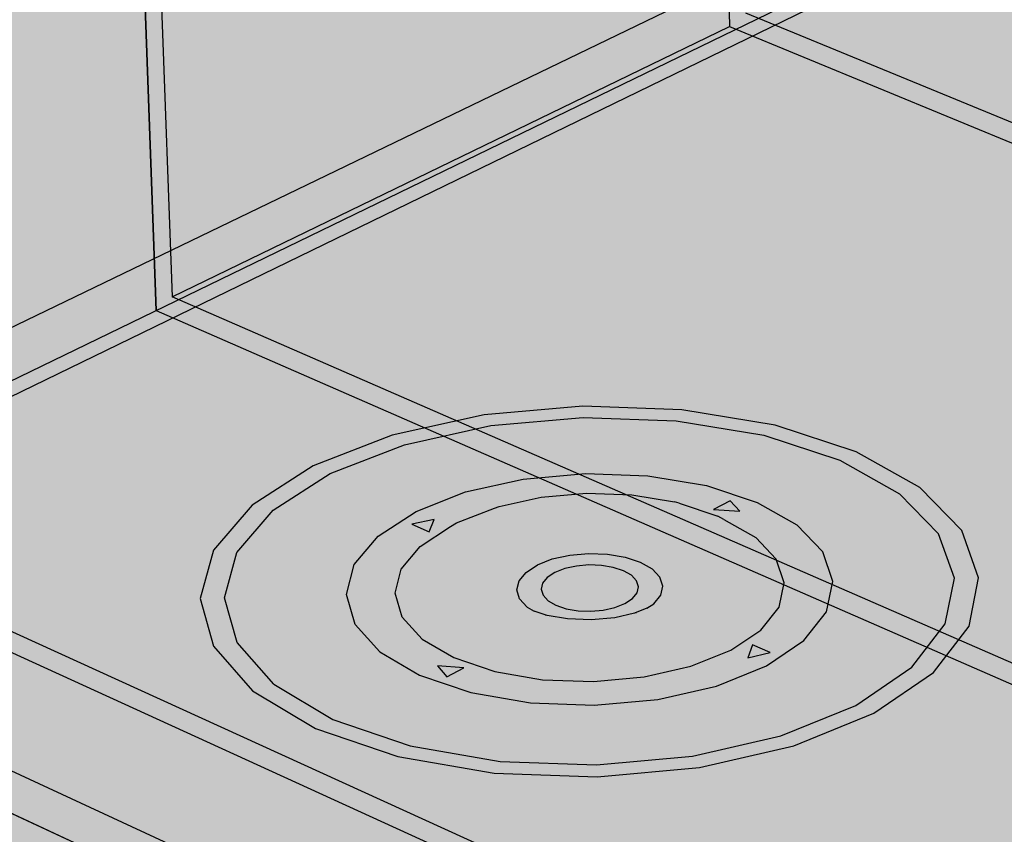
# Model space of a CAD drawing. Units: inches. Extents: x 1736.4 to 1796.4, y 1664.9 to 1715.4.
# Drawn here: x 1761.9 to 1766.6, y 1688.9 to 1692.8 of the extents above; entities that cross this region are included whole.
import ezdxf

# ---------------------------------------------------------------- set-up
doc = ezdxf.new("R2010")
doc.units = ezdxf.units.IN
doc.header["$MEASUREMENT"] = 0
for name, color, linetype in [('00 STATIC CONTENTS', 7, 'Continuous'), ('0203 Non-removable Counterflashing', 7, 'Continuous'), ('0205 Removable Counterflashing', 7, 'Continuous'), ('025 Horizontal Securement', 7, 'Continuous'), ('026 Vertical Securement', 7, 'Continuous'), ('0661 + Base SheetAnchor Sheet', 7, 'Continuous')]:
    doc.layers.add(name, color=color, linetype=linetype)

msp = doc.modelspace()

# ---------------------------------------------------------------- hatches: boundary and pattern name
at = {"layer": '00 STATIC CONTENTS'}
h = msp.add_hatch(color=255, dxfattribs=at)
h.dxf.hatch_style = 1
h.paths.add_polyline_path([(1794.8275, 1696.5562), (1771.9544, 1703.2357), (1771.7867, 1695.8437), (1760.613, 1690.4186), (1775.4422, 1683.6632)])
h.paths.add_polyline_path([(1743.0008, 1701.5716), (1738.8948, 1700.3125), (1743.5224, 1698.2044)])
h.paths.add_polyline_path([(1738.8948, 1700.3125), (1738.91, 1700.2284), (1743.536, 1698.1163), (1743.5224, 1698.2044)])
h.paths.add_polyline_path([(1760.613, 1690.4186), (1760.6181, 1690.3174), (1775.4366, 1683.5519), (1775.4422, 1683.6632)])
h.paths.add_polyline_path([(1794.8122, 1696.4653), (1794.8275, 1696.5562), (1775.4422, 1683.6632), (1775.4366, 1683.5519)])
h = msp.add_hatch(color=9, dxfattribs=at)
h.dxf.hatch_style = 1
h.paths.add_polyline_path([(1743.8513, 1696.0801), (1743.7406, 1696.7953), (1737.6574, 1699.664), (1737.7854, 1698.9898), (1738.7724, 1693.7931), (1738.8913, 1693.1671), (1744.8049, 1689.9236), (1744.7026, 1690.5837)])
h.paths.add_polyline_path([(1738.376, 1699.886), (1738.0174, 1699.7752), (1737.6574, 1699.664), (1743.7406, 1696.7953), (1743.6901, 1697.121), (1743.6404, 1697.4421)])
h.paths.add_polyline_path([(1774.1315, 1682.4638), (1759.4508, 1689.3868), (1759.4981, 1688.5749), (1759.8586, 1682.3816), (1759.9016, 1681.6433), (1773.7846, 1674.0287), (1793.6122, 1689.3473), (1793.7245, 1690.0133), (1794.6598, 1695.5614), (1794.7815, 1696.2837), (1774.858, 1682.95)])
h.paths.add_polyline_path([(1760.2004, 1689.7545), (1759.4508, 1689.3868), (1774.1315, 1682.4638), (1774.858, 1682.95)], flags=17)
h = msp.add_hatch(color=252, dxfattribs=at)
h.dxf.hatch_style = 1
h.paths.add_polyline_path([(1760.0303, 1690.0313), (1760.0413, 1689.8284), (1760.2004, 1689.7545), (1774.858, 1682.95), (1774.8682, 1683.1731)])
h.paths.add_polyline_path([(1760.6181, 1690.3174), (1760.0303, 1690.0313), (1774.8682, 1683.1731), (1775.4366, 1683.5519)])
h.paths.add_polyline_path([(1794.7815, 1696.2837), (1794.8122, 1696.4653), (1775.4366, 1683.5519), (1774.8682, 1683.1731), (1774.858, 1682.95)])
at = {"layer": '0203 Non-removable Counterflashing'}
h = msp.add_hatch(color=255, dxfattribs=at)
h.dxf.hatch_style = 1
h.paths.add_polyline_path([(1765.1832, 1699.2535), (1765.1822, 1699.7086), (1765.2276, 1700.179), (1765.3187, 1700.6549), (1765.4539, 1701.1261), (1765.509, 1701.2687), (1765.3809, 1701.2189), (1765.3521, 1701.2235), (1765.3299, 1701.2346), (1765.309, 1701.2525), (1765.291, 1701.2761), (1764.5482, 1702.4608), (1764.7042, 1702.5187), (1764.665, 1702.5812), (1764.6064, 1705.2813), (1762.1755, 1704.4558), (1762.6505, 1691.4362), (1765.3068, 1692.725)])
h.paths.add_polyline_path([(1763.2764, 1702.658), (1763.1095, 1702.69), (1763.0239, 1702.7177), (1762.8776, 1702.8128), (1762.7623, 1702.9647), (1762.686, 1703.1635), (1762.6544, 1703.3957), (1762.6698, 1703.6451), (1762.7314, 1703.8945), (1762.8349, 1704.1264), (1762.973, 1704.3245), (1763.1361, 1704.4751), (1763.3126, 1704.5679), (1763.4903, 1704.5966), (1763.657, 1704.5599), (1763.7433, 1704.5338), (1763.8875, 1704.4344), (1763.9997, 1704.2796), (1764.0725, 1704.0802), (1764.1014, 1703.8498), (1764.0845, 1703.6039), (1764.0232, 1703.359), (1763.9216, 1703.1312), (1763.7865, 1702.9356), (1763.6267, 1702.7853), (1763.4528, 1702.6906)], flags=16)
h.paths.add_polyline_path([(1763.4315, 1703.3585), (1763.3898, 1703.367), (1763.3468, 1703.3805), (1763.3105, 1703.4047), (1763.2819, 1703.443), (1763.2632, 1703.4927), (1763.2556, 1703.5506), (1763.2596, 1703.6127), (1763.275, 1703.6746), (1763.3007, 1703.7323), (1763.335, 1703.7816), (1763.3754, 1703.8192), (1763.4193, 1703.8426), (1763.4636, 1703.8502), (1763.5053, 1703.8414), (1763.5483, 1703.8281), (1763.5846, 1703.8036), (1763.6129, 1703.7652), (1763.6314, 1703.7154), (1763.6388, 1703.6576), (1763.6347, 1703.5957), (1763.6193, 1703.534), (1763.5938, 1703.4767), (1763.5597, 1703.4275), (1763.5194, 1703.3899), (1763.4757, 1703.3663)], flags=16)
h.paths.add_polyline_path([(1765.3068, 1692.725), (1762.6505, 1691.4362), (1767.929, 1689.1336), (1770.5574, 1690.5589)])
h.paths.add_polyline_path([(1762.6505, 1691.4362), (1762.1755, 1704.4558), (1762.0896, 1704.4823), (1762.5748, 1691.3711), (1767.9292, 1689.03), (1767.929, 1689.1336)])
h.paths.add_polyline_path([(1770.6629, 1690.5158), (1770.6451, 1690.5228), (1770.5574, 1690.5589), (1767.929, 1689.1336), (1767.9292, 1689.03)])
h.paths.add_polyline_path([(1764.6064, 1705.2813), (1764.6052, 1705.335), (1762.0896, 1704.4823), (1762.1755, 1704.4558)])
h = msp.add_hatch(color=255, dxfattribs=at)
h.dxf.hatch_style = 1
h.paths.add_polyline_path([(1783.8192, 1695.3701), (1784.0474, 1695.5093), (1784.2198, 1695.6624), (1784.3335, 1695.8263), (1784.3869, 1695.9976), (1784.3798, 1696.1727), (1784.3131, 1696.3483), (1784.189, 1696.521), (1784.0104, 1696.6875), (1783.7814, 1696.8449), (1783.5068, 1696.9904), (1783.1922, 1697.1214), (1782.8435, 1697.2358), (1772.9801, 1700.3463), (1772.6703, 1700.434), (1772.334, 1700.5053), (1772.2513, 1700.5177), (1772.1404, 1696.0663), (1765.3843, 1692.7903), (1770.6467, 1690.6243), (1771.0273, 1690.4744), (1771.4491, 1690.3495), (1771.9037, 1690.2524), (1772.3815, 1690.1852), (1772.8725, 1690.1496), (1773.3663, 1690.1465), (1773.8522, 1690.1758), (1774.3201, 1690.2369), (1774.7599, 1690.3283), (1775.1626, 1690.448), (1775.5201, 1690.5933), (1775.8253, 1690.7608)], flags=17)
h.paths.add_polyline_path([(1772.2513, 1700.5177), (1772.3164, 1703.1301), (1772.3361, 1703.9234), (1765.6198, 1701.3118), (1765.5374, 1701.0985), (1765.402, 1700.6269), (1765.3107, 1700.1507), (1765.265, 1699.68), (1765.2658, 1699.2246), (1765.3843, 1692.7903), (1772.1404, 1696.0663)])
h.paths.add_polyline_path([(1783.8099, 1695.2765), (1784.038, 1695.4159), (1784.2103, 1695.5694), (1784.3239, 1695.7335), (1784.3774, 1695.9051), (1784.3869, 1695.9976), (1784.3335, 1695.8263), (1784.2198, 1695.6624), (1784.0474, 1695.5093), (1783.8192, 1695.3701), (1775.8253, 1690.7608), (1775.5201, 1690.5933), (1775.1626, 1690.448), (1774.7599, 1690.3283), (1774.3201, 1690.2369), (1773.8522, 1690.1758), (1773.3663, 1690.1465), (1772.8725, 1690.1496), (1772.3815, 1690.1852), (1771.9037, 1690.2524), (1771.4491, 1690.3495), (1771.0273, 1690.4744), (1770.6467, 1690.6243), (1765.3843, 1692.7903), (1765.2658, 1699.2246), (1765.265, 1699.68), (1765.3107, 1700.1507), (1765.402, 1700.6269), (1765.5374, 1701.0985), (1765.6198, 1701.3118), (1765.509, 1701.2687), (1765.4539, 1701.1261), (1765.3187, 1700.6549), (1765.2276, 1700.179), (1765.1822, 1699.7086), (1765.1832, 1699.2535), (1765.3068, 1692.725), (1770.5574, 1690.5589), (1770.6451, 1690.5228), (1770.6629, 1690.5158), (1771.0254, 1690.3727), (1771.447, 1690.2476), (1771.9012, 1690.1503), (1772.3787, 1690.083), (1772.8694, 1690.0474), (1773.3628, 1690.0442), (1773.8484, 1690.0736), (1774.3159, 1690.1347), (1774.7555, 1690.2263), (1775.1579, 1690.3462), (1775.5152, 1690.4917), (1775.8202, 1690.6595)])
at = {"layer": '0205 Removable Counterflashing'}
h = msp.add_hatch(color=255, dxfattribs=at)
h.dxf.hatch_style = 1
h.paths.add_polyline_path([(1757.7324, 1711.8355), (1757.7773, 1711.0937), (1761.2615, 1710.1775), (1762.7846, 1710.5948)])
h.paths.add_polyline_path([(1765.0214, 1710.0454), (1762.7846, 1710.5948), (1761.2615, 1710.1775), (1759.7592, 1709.766), (1762.0032, 1709.1788)])
h.paths.add_polyline_path([(1747.9627, 1712.9873), (1747.9878, 1712.7712), (1748.4293, 1712.866)])
h.paths.add_polyline_path([(1759.8496, 1709.6217), (1759.8616, 1709.3779), (1760.3062, 1709.5017)], flags=17)
h.paths.add_polyline_path([(1762.1755, 1704.4558), (1762.0032, 1709.1788), (1759.7592, 1709.766), (1759.7795, 1709.355), (1759.8616, 1709.3779), (1759.8496, 1709.6217), (1760.3062, 1709.5017), (1761.9196, 1709.0775), (1761.9288, 1708.8293), (1762.0896, 1704.4823), (1762.5748, 1691.3711), (1767.9292, 1689.03), (1767.929, 1689.1336), (1762.6505, 1691.4362)])
h = msp.add_hatch(color=255, dxfattribs=at)
h.dxf.hatch_style = 1
h.paths.add_polyline_path([(1765.8446, 1702.0152), (1766.0917, 1702.4143), (1766.3666, 1702.7717), (1766.6633, 1703.0801), (1766.9755, 1703.3334), (1767.2966, 1703.5268), (1767.6199, 1703.657), (1772.2212, 1705.3619), (1772.2222, 1705.4052), (1772.2588, 1706.9312), (1766.0999, 1704.7675), (1766.0499, 1704.7908), (1766.022, 1704.8268), (1765.5367, 1705.5972), (1765.2678, 1706.024), (1765.4346, 1706.0796), (1765.3878, 1706.1539), (1765.3232, 1709.9713), (1765.0214, 1710.0454), (1762.0032, 1709.1788), (1762.1755, 1704.4558), (1762.6505, 1691.4362), (1765.3068, 1692.725), (1765.1832, 1699.2535), (1765.1822, 1699.7086), (1765.2276, 1700.179), (1765.3187, 1700.6549), (1765.4539, 1701.1261), (1765.6304, 1701.5828)])
h.paths.add_polyline_path([(1765.3068, 1692.725), (1762.6505, 1691.4362), (1767.929, 1689.1336), (1770.5574, 1690.5589)])
h.paths.add_polyline_path([(1770.6629, 1690.5158), (1770.6451, 1690.5228), (1770.5574, 1690.5589), (1767.929, 1689.1336), (1767.9292, 1689.03)])
h = msp.add_hatch(color=255, dxfattribs=at)
h.dxf.hatch_style = 1
h.paths.add_polyline_path([(1772.1404, 1696.0663), (1772.2513, 1700.5177), (1772.3164, 1703.1301), (1772.372, 1705.3645), (1767.7039, 1703.6318), (1767.3806, 1703.5014), (1767.0596, 1703.3077), (1766.7474, 1703.0541), (1766.4506, 1702.7454), (1766.1756, 1702.3877), (1765.9283, 1701.9883), (1765.7141, 1701.5555), (1765.5374, 1701.0985), (1765.402, 1700.6269), (1765.3107, 1700.1507), (1765.265, 1699.68), (1765.2658, 1699.2246), (1765.3843, 1692.7903)])
h.paths.add_polyline_path([(1783.8192, 1695.3701), (1784.0474, 1695.5093), (1784.2198, 1695.6624), (1784.3335, 1695.8263), (1784.3869, 1695.9976), (1784.3798, 1696.1727), (1784.3131, 1696.3483), (1784.189, 1696.521), (1784.0104, 1696.6875), (1783.7814, 1696.8449), (1783.5068, 1696.9904), (1783.1922, 1697.1214), (1782.8435, 1697.2358), (1772.9801, 1700.3463), (1772.6703, 1700.434), (1772.334, 1700.5053), (1772.2513, 1700.5177), (1772.1404, 1696.0663), (1765.3843, 1692.7903), (1770.6467, 1690.6243), (1771.0273, 1690.4744), (1771.4491, 1690.3495), (1771.9037, 1690.2524), (1772.3815, 1690.1852), (1772.8725, 1690.1496), (1773.3663, 1690.1465), (1773.8522, 1690.1758), (1774.3201, 1690.2369), (1774.7599, 1690.3283), (1775.1626, 1690.448), (1775.5201, 1690.5933), (1775.8253, 1690.7608)], flags=17)
h.paths.add_polyline_path([(1783.8099, 1695.2765), (1784.038, 1695.4159), (1784.2103, 1695.5694), (1784.3239, 1695.7335), (1784.3774, 1695.9051), (1784.3869, 1695.9976), (1784.3335, 1695.8263), (1784.2198, 1695.6624), (1784.0474, 1695.5093), (1783.8192, 1695.3701), (1775.8253, 1690.7608), (1775.5201, 1690.5933), (1775.1626, 1690.448), (1774.7599, 1690.3283), (1774.3201, 1690.2369), (1773.8522, 1690.1758), (1773.3663, 1690.1465), (1772.8725, 1690.1496), (1772.3815, 1690.1852), (1771.9037, 1690.2524), (1771.4491, 1690.3495), (1771.0273, 1690.4744), (1770.6467, 1690.6243), (1765.3843, 1692.7903), (1765.2658, 1699.2246), (1765.265, 1699.68), (1765.3107, 1700.1507), (1765.402, 1700.6269), (1765.5374, 1701.0985), (1765.7141, 1701.5555), (1765.9283, 1701.9883), (1766.1756, 1702.3877), (1766.4506, 1702.7454), (1766.7474, 1703.0541), (1767.0596, 1703.3077), (1767.3806, 1703.5014), (1767.7039, 1703.6318), (1767.6199, 1703.657), (1767.2966, 1703.5268), (1766.9755, 1703.3334), (1766.6633, 1703.0801), (1766.3666, 1702.7717), (1766.0917, 1702.4143), (1765.8446, 1702.0152), (1765.6304, 1701.5828), (1765.4539, 1701.1261), (1765.3187, 1700.6549), (1765.2276, 1700.179), (1765.1822, 1699.7086), (1765.1832, 1699.2535), (1765.3068, 1692.725), (1770.5574, 1690.5589), (1770.6451, 1690.5228), (1770.6629, 1690.5158), (1771.0254, 1690.3727), (1771.447, 1690.2476), (1771.9012, 1690.1503), (1772.3787, 1690.083), (1772.8694, 1690.0474), (1773.3628, 1690.0442), (1773.8484, 1690.0736), (1774.3159, 1690.1347), (1774.7555, 1690.2263), (1775.1579, 1690.3462), (1775.5152, 1690.4917), (1775.8202, 1690.6595)])
at = {"layer": '025 Horizontal Securement'}
h = msp.add_hatch(color=253, dxfattribs=at)
h.dxf.hatch_style = 1
h.paths.add_polyline_path([(1766.215, 1690.5269), (1765.9115, 1690.6976), (1765.5248, 1690.8237), (1765.0809, 1690.8973), (1764.6084, 1690.914), (1764.138, 1690.8727), (1763.6998, 1690.7759), (1763.3226, 1690.6297), (1763.0316, 1690.443), (1762.8473, 1690.2278), (1762.7836, 1689.9982), (1762.8467, 1689.7697), (1763.034, 1689.558), (1763.334, 1689.3784), (1763.7269, 1689.244), (1764.185, 1689.1649), (1764.6759, 1689.1468), (1765.1641, 1689.1914), (1765.6145, 1689.2951), (1765.9953, 1689.4502), (1766.28, 1689.6452), (1766.4501, 1689.866), (1766.4953, 1690.0969), (1766.4146, 1690.3222)])
h.paths.add_polyline_path([(1762.9591, 1690.2166), (1762.8999, 1690.0013), (1762.9595, 1689.7871), (1763.1355, 1689.5889), (1763.4169, 1689.4209), (1763.785, 1689.2951), (1764.2141, 1689.221), (1764.6737, 1689.2042), (1765.1309, 1689.2459), (1765.5528, 1689.3429), (1765.9096, 1689.488), (1766.1768, 1689.6706), (1766.3366, 1689.8774), (1766.3796, 1690.0939), (1766.3044, 1690.3052), (1766.1177, 1690.4972), (1765.8332, 1690.6575), (1765.4705, 1690.7759), (1765.0539, 1690.8451), (1764.6105, 1690.8608), (1764.1689, 1690.822), (1763.7577, 1690.7311), (1763.404, 1690.5937), (1763.1314, 1690.4185)], flags=16)
h.paths.add_polyline_path([(1763.5185, 1690.1604), (1763.632, 1690.2955), (1763.8132, 1690.4132), (1764.0494, 1690.5056), (1764.3246, 1690.5668), (1764.6207, 1690.593), (1764.9181, 1690.5824), (1765.1972, 1690.5358), (1765.4395, 1690.4561), (1765.7273, 1690.2924), (1765.8006, 1690.0785), (1765.7702, 1689.9343), (1765.6622, 1689.797), (1765.4834, 1689.6761), (1765.2459, 1689.5802), (1764.9658, 1689.5162), (1764.6629, 1689.4888), (1764.3583, 1689.4999), (1764.0736, 1689.5487), (1763.8289, 1689.6317), (1763.5439, 1689.8002), (1763.4808, 1690.0168)], flags=0)
h.paths.add_polyline_path([(1763.7931, 1690.3518), (1763.8996, 1690.375), (1763.8755, 1690.3155)], flags=0)
h.paths.add_polyline_path([(1763.7426, 1690.1379), (1763.833, 1690.2462), (1764.0012, 1690.3558), (1764.2023, 1690.4347), (1764.4093, 1690.4809), (1764.625, 1690.5), (1764.8417, 1690.4923), (1765.0501, 1690.4574), (1765.2553, 1690.3897), (1765.5111, 1690.2436), (1765.5888, 1690.0136), (1765.4571, 1689.8473), (1765.314, 1689.7509), (1765.124, 1689.6745), (1764.9004, 1689.6235), (1764.6585, 1689.6017), (1764.4155, 1689.6105), (1764.1882, 1689.6494), (1763.8915, 1689.7496), (1763.6977, 1689.9632)], flags=0)
h.paths.add_polyline_path([(1763.9149, 1689.6757), (1764.0417, 1689.6668), (1763.9599, 1689.6248)], flags=0)
h.paths.add_polyline_path([(1764.4196, 1690.1763), (1764.5887, 1690.2143), (1764.8217, 1690.2059), (1765, 1690.1031), (1764.9703, 1689.9733), (1764.8133, 1689.9107), (1764.5899, 1689.8906), (1764.3253, 1689.9356), (1764.2794, 1690.084)], flags=0)
h.paths.add_polyline_path([(1764.5134, 1690.1467), (1764.7384, 1690.1668), (1764.9041, 1690.0711), (1764.8211, 1689.9684), (1764.6461, 1689.9288), (1764.3927, 1689.9718), (1764.4239, 1690.1011), (1764.5729, 1690.1601), (1764.8423, 1690.1504), (1764.8833, 1690.0233), (1764.7702, 1689.9481), (1764.5441, 1689.9278), (1764.3787, 1690.0241), (1764.4626, 1690.1266), (1764.637, 1690.1658), (1764.8895, 1690.1232), (1764.8596, 1689.9941), (1764.7105, 1689.9346), (1764.4398, 1689.9444), (1764.4, 1690.0719)], flags=0)
h.paths.add_polyline_path([(1765.2314, 1690.4222), (1765.3106, 1690.4627), (1765.3564, 1690.4135)], flags=0)
h.paths.add_polyline_path([(1765.3944, 1689.7154), (1765.4167, 1689.7766), (1765.5015, 1689.7393)], flags=0)
h = msp.add_hatch(color=253, dxfattribs=at)
h.dxf.hatch_style = 1
h.paths.add_polyline_path([(1763.1314, 1690.4185), (1762.9591, 1690.2166), (1762.8999, 1690.0013), (1762.9595, 1689.7871), (1763.1355, 1689.5889), (1763.4169, 1689.4209), (1763.785, 1689.2951), (1764.2141, 1689.221), (1764.6737, 1689.2042), (1765.1309, 1689.2459), (1765.5528, 1689.3429), (1765.9096, 1689.488), (1766.1768, 1689.6706), (1766.3366, 1689.8774), (1766.3796, 1690.0939), (1766.3044, 1690.3052), (1766.1177, 1690.4972), (1765.8332, 1690.6575), (1765.4705, 1690.7759), (1765.0539, 1690.8451), (1764.6105, 1690.8608), (1764.1689, 1690.822), (1763.7577, 1690.7311), (1763.404, 1690.5937)])
h.paths.add_polyline_path([(1763.5185, 1690.1604), (1763.632, 1690.2955), (1763.8132, 1690.4132), (1764.0494, 1690.5056), (1764.3246, 1690.5668), (1764.6207, 1690.593), (1764.9181, 1690.5824), (1765.1972, 1690.5358), (1765.4395, 1690.4561), (1765.7273, 1690.2924), (1765.8006, 1690.0785), (1765.7702, 1689.9343), (1765.6622, 1689.797), (1765.4834, 1689.6761), (1765.2459, 1689.5802), (1764.9658, 1689.5162), (1764.6629, 1689.4888), (1764.3583, 1689.4999), (1764.0736, 1689.5487), (1763.8289, 1689.6317), (1763.5439, 1689.8002), (1763.4808, 1690.0168)], flags=16)
h.paths.add_polyline_path([(1763.7426, 1690.1379), (1763.833, 1690.2462), (1764.0012, 1690.3558), (1764.2023, 1690.4347), (1764.4093, 1690.4809), (1764.625, 1690.5), (1764.8417, 1690.4923), (1765.0501, 1690.4574), (1765.2553, 1690.3897), (1765.5111, 1690.2436), (1765.5888, 1690.0136), (1765.4571, 1689.8473), (1765.314, 1689.7509), (1765.124, 1689.6745), (1764.9004, 1689.6235), (1764.6585, 1689.6017), (1764.4155, 1689.6105), (1764.1882, 1689.6494), (1763.8915, 1689.7496), (1763.6977, 1689.9632)], flags=0)
h.paths.add_polyline_path([(1763.7931, 1690.3518), (1763.8996, 1690.375), (1763.8755, 1690.3155)], flags=0)
h.paths.add_polyline_path([(1763.9149, 1689.6757), (1764.0417, 1689.6668), (1763.9599, 1689.6248)], flags=0)
h.paths.add_polyline_path([(1764.4196, 1690.1763), (1764.5887, 1690.2143), (1764.8217, 1690.2059), (1765, 1690.1031), (1764.9703, 1689.9733), (1764.8133, 1689.9107), (1764.5899, 1689.8906), (1764.3253, 1689.9356), (1764.2794, 1690.084)], flags=0)
h.paths.add_polyline_path([(1764.5134, 1690.1467), (1764.7384, 1690.1668), (1764.9041, 1690.0711), (1764.8211, 1689.9684), (1764.6461, 1689.9288), (1764.3927, 1689.9718), (1764.4239, 1690.1011), (1764.5729, 1690.1601), (1764.8423, 1690.1504), (1764.8833, 1690.0233), (1764.7702, 1689.9481), (1764.5441, 1689.9278), (1764.3787, 1690.0241), (1764.4626, 1690.1266), (1764.637, 1690.1658), (1764.8895, 1690.1232), (1764.8596, 1689.9941), (1764.7105, 1689.9346), (1764.4398, 1689.9444), (1764.4, 1690.0719)], flags=0)
h.paths.add_polyline_path([(1765.2314, 1690.4222), (1765.3106, 1690.4627), (1765.3564, 1690.4135)], flags=0)
h.paths.add_polyline_path([(1765.3944, 1689.7154), (1765.4167, 1689.7766), (1765.5015, 1689.7393)], flags=0)
h = msp.add_hatch(color=253, dxfattribs=at)
h.dxf.hatch_style = 1
h.paths.add_polyline_path([(1763.5185, 1690.1604), (1763.4808, 1690.0168), (1763.5223, 1689.8743), (1763.6409, 1689.7429), (1763.8289, 1689.6317), (1764.0736, 1689.5487), (1764.3583, 1689.4999), (1764.6629, 1689.4888), (1764.9658, 1689.5162), (1765.2459, 1689.5802), (1765.4834, 1689.6761), (1765.6622, 1689.797), (1765.7702, 1689.9343), (1765.8006, 1690.0785), (1765.7522, 1690.2196), (1765.6289, 1690.3483), (1765.4395, 1690.4561), (1765.1972, 1690.5358), (1764.9181, 1690.5824), (1764.6207, 1690.593), (1764.3246, 1690.5668), (1764.0494, 1690.5056), (1763.8132, 1690.4132), (1763.632, 1690.2955)])
h.paths.add_polyline_path([(1763.7426, 1690.1379), (1763.833, 1690.2462), (1764.0012, 1690.3558), (1764.2023, 1690.4347), (1764.4093, 1690.4809), (1764.625, 1690.5), (1764.8417, 1690.4923), (1765.0501, 1690.4574), (1765.2553, 1690.3897), (1765.5111, 1690.2436), (1765.5888, 1690.0136), (1765.4571, 1689.8473), (1765.314, 1689.7509), (1765.124, 1689.6745), (1764.9004, 1689.6235), (1764.6585, 1689.6017), (1764.4155, 1689.6105), (1764.1882, 1689.6494), (1763.8915, 1689.7496), (1763.6977, 1689.9632)], flags=16)
h.paths.add_polyline_path([(1763.7931, 1690.3518), (1763.8996, 1690.375), (1763.8755, 1690.3155)], flags=16)
h.paths.add_polyline_path([(1763.9149, 1689.6757), (1764.0417, 1689.6668), (1763.9599, 1689.6248)], flags=16)
h.paths.add_polyline_path([(1764.3548, 1690.1434), (1764.4993, 1690.2005), (1764.6816, 1690.2168), (1764.9523, 1690.1711), (1765.0043, 1690.0112), (1764.8905, 1689.9353), (1764.7067, 1689.8938), (1764.3901, 1689.9052), (1764.268, 1690.0377)], flags=0)
h.paths.add_polyline_path([(1764.4239, 1690.1011), (1764.5729, 1690.1601), (1764.8423, 1690.1504), (1764.8833, 1690.0233), (1764.7702, 1689.9481), (1764.5441, 1689.9278), (1764.3787, 1690.0241), (1764.4626, 1690.1266), (1764.637, 1690.1658), (1764.8895, 1690.1232), (1764.8596, 1689.9941), (1764.7105, 1689.9346), (1764.4398, 1689.9444), (1764.4, 1690.0719), (1764.5134, 1690.1467), (1764.7384, 1690.1668), (1764.9041, 1690.0711), (1764.8211, 1689.9684), (1764.6461, 1689.9288), (1764.3927, 1689.9718)], flags=0)
h.paths.add_polyline_path([(1765.2314, 1690.4222), (1765.3106, 1690.4627), (1765.3564, 1690.4135)], flags=16)
h.paths.add_polyline_path([(1765.3944, 1689.7154), (1765.4167, 1689.7766), (1765.5015, 1689.7393)], flags=16)
h = msp.add_hatch(color=253, dxfattribs=at)
h.dxf.hatch_style = 1
h.paths.add_polyline_path([(1763.833, 1690.2462), (1763.7426, 1690.1379), (1763.7131, 1690.0229), (1763.7468, 1689.9091), (1763.8421, 1689.8041), (1763.9926, 1689.7155), (1764.1882, 1689.6494), (1764.4155, 1689.6105), (1764.6585, 1689.6017), (1764.9004, 1689.6235), (1765.124, 1689.6745), (1765.314, 1689.7509), (1765.4571, 1689.8473), (1765.544, 1689.957), (1765.5689, 1690.0723), (1765.5307, 1690.1853), (1765.4325, 1690.2885), (1765.2811, 1690.375), (1765.2525, 1690.3906), (1765.0669, 1690.4518), (1765.045, 1690.4582), (1764.8417, 1690.4923), (1764.625, 1690.5), (1764.4093, 1690.4809), (1764.2089, 1690.4362), (1764.1868, 1690.4286), (1764.006, 1690.3577), (1763.9778, 1690.3405)])
h.paths.add_polyline_path([(1764.3548, 1690.1434), (1764.4993, 1690.2005), (1764.6816, 1690.2168), (1764.9523, 1690.1711), (1765.0043, 1690.0112), (1764.8905, 1689.9353), (1764.7067, 1689.8938), (1764.3901, 1689.9052), (1764.268, 1690.0377)], flags=16)
h.paths.add_polyline_path([(1764.4239, 1690.1011), (1764.5729, 1690.1601), (1764.8423, 1690.1504), (1764.8833, 1690.0233), (1764.7702, 1689.9481), (1764.5441, 1689.9278), (1764.3787, 1690.0241), (1764.4626, 1690.1266), (1764.637, 1690.1658), (1764.8895, 1690.1232), (1764.8596, 1689.9941), (1764.7105, 1689.9346), (1764.4398, 1689.9444), (1764.4, 1690.0719), (1764.5134, 1690.1467), (1764.7384, 1690.1668), (1764.9041, 1690.0711), (1764.8211, 1689.9684), (1764.6461, 1689.9288), (1764.3927, 1689.9718)], flags=0)
h = msp.add_hatch(color=253, dxfattribs=at)
h.dxf.hatch_style = 1
h.paths.add_polyline_path([(1764.9756, 1690.0994), (1764.9391, 1690.1383), (1764.8824, 1690.1709), (1764.8095, 1690.1952), (1764.7252, 1690.2094), (1764.6352, 1690.2126), (1764.5457, 1690.2046), (1764.4626, 1690.186), (1764.3916, 1690.1579), (1764.3375, 1690.1223), (1764.304, 1690.0815), (1764.2935, 1690.0384), (1764.3067, 1689.9958), (1764.3427, 1689.9566), (1764.3762, 1689.9371), (1764.4377, 1689.9165), (1764.5351, 1689.8999), (1764.6481, 1689.8959), (1764.7606, 1689.906), (1764.8549, 1689.9273), (1764.9134, 1689.9507), (1764.9465, 1689.9727), (1764.9795, 1690.0137), (1764.9894, 1690.0569)])
at = {"layer": '026 Vertical Securement'}
h = msp.add_hatch(color=255, dxfattribs=at)
h.dxf.hatch_style = 1
h.paths.add_polyline_path([(1771.9821, 1698.0929), (1771.8388, 1698.1414), (1771.8377, 1698.0897), (1760.4891, 1692.8897), (1760.5699, 1692.8549)])
h.paths.add_polyline_path([(1771.9746, 1697.7746), (1771.9821, 1698.0929), (1760.5699, 1692.8549), (1760.6927, 1690.3824), (1771.9291, 1695.847), (1771.9361, 1696.1435), (1761.08, 1690.903), (1760.9199, 1690.9748), (1760.8409, 1692.6212)])
h.paths.add_polyline_path([(1761.6794, 1692.1166), (1761.6827, 1692.1722), (1761.6749, 1692.2225), (1761.6714, 1692.2302), (1761.6698, 1692.2297), (1761.6272, 1692.2025), (1761.5881, 1692.1631), (1761.5552, 1692.1142), (1761.5307, 1692.0592), (1761.5163, 1692.0018), (1761.5129, 1691.946), (1761.5209, 1691.8956), (1761.5239, 1691.8889), (1761.5267, 1691.8898), (1761.5691, 1691.917), (1761.6079, 1691.9563), (1761.6407, 1692.0049), (1761.665, 1692.0596)], flags=17)
h.paths.add_polyline_path([(1760.5699, 1692.8549), (1760.4891, 1692.8897), (1760.613, 1690.4186), (1760.6181, 1690.3174), (1760.6927, 1690.3824)])
h = msp.add_hatch(color=253, dxfattribs=at)
h.dxf.hatch_style = 1
h.paths.add_polyline_path([(1771.9361, 1696.1435), (1772.0959, 1696.2206), (1772.1328, 1697.7206), (1761.0026, 1692.5514), (1761.08, 1690.903)])
h.paths.add_polyline_path([(1761.8357, 1692.1529), (1761.8435, 1692.1026), (1761.8401, 1692.0469), (1761.8257, 1691.9898), (1761.8013, 1691.935), (1761.7686, 1691.8863), (1761.7297, 1691.847), (1761.6873, 1691.8197), (1761.6442, 1691.8063), (1761.6035, 1691.8078), (1761.5678, 1691.824), (1761.5396, 1691.854), (1761.5239, 1691.8889), (1761.5209, 1691.8956), (1761.5129, 1691.946), (1761.5163, 1692.0018), (1761.5307, 1692.0592), (1761.5552, 1692.1142), (1761.5881, 1692.1631), (1761.6272, 1692.2025), (1761.6712, 1692.2306), (1761.6714, 1692.2302), (1761.7129, 1692.2429), (1761.7536, 1692.2412), (1761.7892, 1692.2247), (1761.8172, 1692.1946)], flags=16)
h.paths.add_polyline_path([(1761.8257, 1691.9898), (1761.8401, 1692.0469), (1761.8435, 1692.1026), (1761.8357, 1692.1529), (1761.8172, 1692.1946), (1761.7892, 1692.2247), (1761.7536, 1692.2412), (1761.7129, 1692.2429), (1761.6714, 1692.2302), (1761.6749, 1692.2225), (1761.6827, 1692.1722), (1761.6794, 1692.1166), (1761.665, 1692.0596), (1761.6407, 1692.0049), (1761.6079, 1691.9563), (1761.5691, 1691.917), (1761.5242, 1691.8882), (1761.5396, 1691.854), (1761.5678, 1691.824), (1761.6035, 1691.8078), (1761.6442, 1691.8063), (1761.6873, 1691.8197), (1761.7297, 1691.847), (1761.7686, 1691.8863), (1761.8013, 1691.935)], flags=0)
h.paths.add_polyline_path([(1772.1328, 1697.7206), (1771.9746, 1697.7746), (1760.8409, 1692.6212), (1761.0026, 1692.5514)])
h.paths.add_polyline_path([(1761.0026, 1692.5514), (1760.8409, 1692.6212), (1760.9199, 1690.9748), (1761.08, 1690.903)])
at = {"layer": '0661 + Base SheetAnchor Sheet'}
h = msp.add_hatch(color=253, dxfattribs=at)
h.dxf.hatch_style = 1
h.paths.add_polyline_path([(1743.6901, 1697.121), (1743.6404, 1697.4421), (1738.376, 1699.886), (1738.0174, 1699.7752)])
h.paths.add_polyline_path([(1760.3926, 1689.6653), (1760.0088, 1689.4762), (1774.4862, 1682.7012), (1774.858, 1682.95)])

# ---------------------------------------------------------------- linework, layer by layer
at = {"layer": '00 STATIC CONTENTS'}
for p, q in [((1760.613, 1690.4186), (1771.7867, 1695.8437)), ((1775.4422, 1683.6632), (1760.613, 1690.4186)), ((1775.4366, 1683.5519), (1760.6181, 1690.3174)), ((1774.8682, 1683.1731), (1760.0303, 1690.0313)), ((1760.2004, 1689.7545), (1774.858, 1682.95))]:
    msp.add_line(p, q, dxfattribs=at)
at = {"layer": '0203 Non-removable Counterflashing'}
for p, q in [((1762.0896, 1704.4823), (1762.5748, 1691.3711)), ((1762.1755, 1704.4558), (1762.6505, 1691.4362)), ((1765.1832, 1699.2535), (1765.3068, 1692.725)), ((1765.3843, 1692.7903), (1770.6467, 1690.6243)), ((1762.6505, 1691.4362), (1765.3068, 1692.725)), ((1765.3068, 1692.725), (1770.5574, 1690.5589)), ((1767.929, 1689.1336), (1762.6505, 1691.4362)), ((1762.5748, 1691.3711), (1767.9292, 1689.03))]:
    msp.add_line(p, q, dxfattribs=at)
at = {"layer": '0205 Removable Counterflashing'}
for p, q in [((1762.5748, 1691.3711), (1762.0896, 1704.4823)), ((1762.1755, 1704.4558), (1762.6505, 1691.4362)), ((1765.1832, 1699.2535), (1765.3068, 1692.725)), ((1765.3843, 1692.7903), (1770.6467, 1690.6243)), ((1762.6505, 1691.4362), (1765.3068, 1692.725)), ((1765.3068, 1692.725), (1770.5574, 1690.5589)), ((1767.929, 1689.1336), (1762.6505, 1691.4362)), ((1762.5748, 1691.3711), (1767.9292, 1689.03))]:
    msp.add_line(p, q, dxfattribs=at)
at = {"layer": '025 Horizontal Securement'}
for p, q in [((1764.6084, 1690.914), (1764.138, 1690.8727)), ((1765.0809, 1690.8973), (1764.6084, 1690.914)), ((1765.5248, 1690.8237), (1765.0809, 1690.8973)), ((1764.138, 1690.8727), (1763.6998, 1690.7759)), ((1764.1689, 1690.822), (1764.6105, 1690.8608)), ((1764.6105, 1690.8608), (1765.0539, 1690.8451)), ((1763.7577, 1690.7311), (1764.1689, 1690.822)), ((1765.0539, 1690.8451), (1765.4705, 1690.7759)), ((1765.9115, 1690.6976), (1765.5248, 1690.8237)), ((1763.6998, 1690.7759), (1763.3226, 1690.6297)), ((1765.4705, 1690.7759), (1765.8332, 1690.6575)), ((1763.404, 1690.5937), (1763.7577, 1690.7311)), ((1766.215, 1690.5269), (1765.9115, 1690.6976)), ((1763.3226, 1690.6297), (1763.0316, 1690.443)), ((1765.8332, 1690.6575), (1766.1177, 1690.4972)), ((1763.1314, 1690.4185), (1763.404, 1690.5937)), ((1764.3246, 1690.5668), (1764.6207, 1690.593)), ((1764.6207, 1690.593), (1764.9181, 1690.5824)), ((1764.9181, 1690.5824), (1765.1972, 1690.5358)), ((1764.0494, 1690.5056), (1764.3246, 1690.5668)), ((1765.1972, 1690.5358), (1765.4395, 1690.4561)), ((1766.4146, 1690.3222), (1766.215, 1690.5269)), ((1763.8132, 1690.4132), (1764.0494, 1690.5056)), ((1764.2089, 1690.4362), (1764.4093, 1690.4809)), ((1764.4093, 1690.4809), (1764.625, 1690.5)), ((1764.625, 1690.5), (1764.8417, 1690.4923)), ((1764.8417, 1690.4923), (1765.045, 1690.4582)), ((1766.3044, 1690.3052), (1766.1177, 1690.4972)), ((1763.0316, 1690.443), (1762.8473, 1690.2278)), ((1764.006, 1690.3577), (1764.1868, 1690.4286)), ((1764.1868, 1690.4286), (1764.2089, 1690.4362)), ((1765.0669, 1690.4518), (1765.045, 1690.4582)), ((1765.0669, 1690.4518), (1765.2525, 1690.3906)), ((1765.3106, 1690.4627), (1765.2314, 1690.4222)), ((1765.3564, 1690.4135), (1765.3106, 1690.4627)), ((1765.4395, 1690.4561), (1765.6289, 1690.3483)), ((1762.9591, 1690.2166), (1763.1314, 1690.4185)), ((1763.632, 1690.2955), (1763.8132, 1690.4132)), ((1765.2314, 1690.4222), (1765.3564, 1690.4135)), ((1765.2811, 1690.375), (1765.2525, 1690.3906)), ((1763.8996, 1690.375), (1763.7931, 1690.3518)), ((1763.7931, 1690.3518), (1763.8755, 1690.3155)), ((1763.833, 1690.2462), (1763.9778, 1690.3405)), ((1763.8755, 1690.3155), (1763.8996, 1690.375)), ((1763.9778, 1690.3405), (1764.006, 1690.3577)), ((1765.2811, 1690.375), (1765.4325, 1690.2885)), ((1765.7522, 1690.2196), (1765.6289, 1690.3483)), ((1763.5185, 1690.1604), (1763.632, 1690.2955)), ((1765.5307, 1690.1853), (1765.4325, 1690.2885)), ((1766.3796, 1690.0939), (1766.3044, 1690.3052)), ((1766.4953, 1690.0969), (1766.4146, 1690.3222)), ((1763.7426, 1690.1379), (1763.833, 1690.2462)), ((1762.8473, 1690.2278), (1762.7836, 1689.9982)), ((1762.8999, 1690.0013), (1762.9591, 1690.2166)), ((1764.4626, 1690.186), (1764.5457, 1690.2046)), ((1764.5457, 1690.2046), (1764.6352, 1690.2126)), ((1764.6352, 1690.2126), (1764.7252, 1690.2094)), ((1764.7252, 1690.2094), (1764.8095, 1690.1952)), ((1764.8095, 1690.1952), (1764.8824, 1690.1709)), ((1765.8006, 1690.0785), (1765.7522, 1690.2196)), ((1763.4808, 1690.0168), (1763.5185, 1690.1604)), ((1764.3375, 1690.1223), (1764.3916, 1690.1579)), ((1764.3916, 1690.1579), (1764.4626, 1690.186)), ((1764.5776, 1690.1524), (1764.5221, 1690.14)), ((1764.6373, 1690.1578), (1764.5776, 1690.1524)), ((1764.6974, 1690.1556), (1764.6373, 1690.1578)), ((1764.7536, 1690.1461), (1764.6974, 1690.1556)), ((1764.8023, 1690.1299), (1764.7536, 1690.1461)), ((1764.8824, 1690.1709), (1764.9391, 1690.1383)), ((1765.5689, 1690.0723), (1765.5307, 1690.1853)), ((1763.7131, 1690.0229), (1763.7426, 1690.1379)), ((1764.304, 1690.0815), (1764.3375, 1690.1223)), ((1764.4748, 1690.1212), (1764.4387, 1690.0974)), ((1764.5221, 1690.14), (1764.4748, 1690.1212)), ((1764.84, 1690.1081), (1764.8023, 1690.1299)), ((1764.8643, 1690.0821), (1764.84, 1690.1081)), ((1764.9756, 1690.0994), (1764.9391, 1690.1383)), ((1764.9894, 1690.0569), (1764.9756, 1690.0994)), ((1764.2935, 1690.0384), (1764.304, 1690.0815)), ((1764.4165, 1690.0702), (1764.4095, 1690.0415)), ((1764.4387, 1690.0974), (1764.4165, 1690.0702)), ((1764.8735, 1690.0538), (1764.8643, 1690.0821)), ((1764.8668, 1690.025), (1764.8735, 1690.0538)), ((1764.9795, 1690.0137), (1764.9894, 1690.0569)), ((1765.544, 1689.957), (1765.5689, 1690.0723)), ((1765.7702, 1689.9343), (1765.8006, 1690.0785)), ((1766.3366, 1689.8774), (1766.3796, 1690.0939)), ((1766.4501, 1689.866), (1766.4953, 1690.0969)), ((1763.5223, 1689.8743), (1763.4808, 1690.0168)), ((1763.7468, 1689.9091), (1763.7131, 1690.0229)), ((1764.3067, 1689.9958), (1764.2935, 1690.0384)), ((1764.4095, 1690.0415), (1764.4184, 1690.0131)), ((1764.4184, 1690.0131), (1764.4425, 1689.987)), ((1764.8448, 1689.9977), (1764.8668, 1690.025)), ((1764.9465, 1689.9727), (1764.9795, 1690.0137)), ((1762.7836, 1689.9982), (1762.8467, 1689.7697)), ((1762.9595, 1689.7871), (1762.8999, 1690.0013)), ((1764.3427, 1689.9566), (1764.3067, 1689.9958)), ((1764.4425, 1689.987), (1764.4802, 1689.965)), ((1764.4802, 1689.965), (1764.5289, 1689.9487)), ((1764.7614, 1689.9549), (1764.8088, 1689.9738)), ((1764.8088, 1689.9738), (1764.8448, 1689.9977)), ((1764.9134, 1689.9507), (1764.9465, 1689.9727)), ((1764.3427, 1689.9566), (1764.3762, 1689.9371)), ((1764.3762, 1689.9371), (1764.37, 1689.9392)), ((1764.4377, 1689.9165), (1764.3762, 1689.9371)), ((1764.4377, 1689.9165), (1764.4293, 1689.9179)), ((1764.5351, 1689.8999), (1764.4377, 1689.9165)), ((1764.5289, 1689.9487), (1764.5854, 1689.9391)), ((1764.5854, 1689.9391), (1764.6457, 1689.937)), ((1764.6457, 1689.937), (1764.7058, 1689.9423)), ((1764.7058, 1689.9423), (1764.7614, 1689.9549)), ((1764.8549, 1689.9273), (1764.7606, 1689.906)), ((1764.9134, 1689.9507), (1764.8549, 1689.9273)), ((1764.8648, 1689.9295), (1764.8549, 1689.9273)), ((1764.9216, 1689.9539), (1764.9134, 1689.9507)), ((1765.4571, 1689.8473), (1765.544, 1689.957)), ((1765.6622, 1689.797), (1765.7702, 1689.9343)), ((1763.6409, 1689.7429), (1763.5223, 1689.8743)), ((1763.8421, 1689.8041), (1763.7468, 1689.9091)), ((1764.6481, 1689.8959), (1764.5351, 1689.8999)), ((1764.7606, 1689.906), (1764.6481, 1689.8959)), ((1766.1768, 1689.6706), (1766.3366, 1689.8774)), ((1766.28, 1689.6452), (1766.4501, 1689.866)), ((1765.314, 1689.7509), (1765.4571, 1689.8473)), ((1762.8467, 1689.7697), (1763.034, 1689.558)), ((1763.1355, 1689.5889), (1762.9595, 1689.7871)), ((1763.8421, 1689.8041), (1763.9926, 1689.7155)), ((1765.4167, 1689.7766), (1765.3944, 1689.7154)), ((1765.5015, 1689.7393), (1765.4167, 1689.7766)), ((1765.4834, 1689.6761), (1765.6622, 1689.797)), ((1763.6409, 1689.7429), (1763.8289, 1689.6317)), ((1765.124, 1689.6745), (1765.314, 1689.7509)), ((1765.3944, 1689.7154), (1765.5015, 1689.7393)), ((1764.0417, 1689.6668), (1763.9149, 1689.6757)), ((1763.9149, 1689.6757), (1763.9599, 1689.6248)), ((1763.9926, 1689.7155), (1764.1882, 1689.6494)), ((1765.2459, 1689.5802), (1765.4834, 1689.6761)), ((1763.8289, 1689.6317), (1764.0736, 1689.5487)), ((1763.9599, 1689.6248), (1764.0417, 1689.6668)), ((1764.1882, 1689.6494), (1764.4155, 1689.6105)), ((1764.9004, 1689.6235), (1765.124, 1689.6745)), ((1765.9096, 1689.488), (1766.1768, 1689.6706)), ((1765.9953, 1689.4502), (1766.28, 1689.6452)), ((1763.1355, 1689.5889), (1763.4169, 1689.4209)), ((1764.4155, 1689.6105), (1764.6585, 1689.6017)), ((1764.6585, 1689.6017), (1764.9004, 1689.6235)), ((1763.034, 1689.558), (1763.334, 1689.3784)), ((1764.0736, 1689.5487), (1764.3583, 1689.4999)), ((1764.9658, 1689.5162), (1765.2459, 1689.5802)), ((1764.3583, 1689.4999), (1764.6629, 1689.4888)), ((1764.6629, 1689.4888), (1764.9658, 1689.5162)), ((1765.5528, 1689.3429), (1765.9096, 1689.488)), ((1765.6145, 1689.2951), (1765.9953, 1689.4502)), ((1763.4169, 1689.4209), (1763.785, 1689.2951)), ((1763.334, 1689.3784), (1763.7269, 1689.244)), ((1765.1309, 1689.2459), (1765.5528, 1689.3429)), ((1763.785, 1689.2951), (1764.2141, 1689.221)), ((1765.1641, 1689.1914), (1765.6145, 1689.2951)), ((1763.7269, 1689.244), (1764.185, 1689.1649)), ((1764.2141, 1689.221), (1764.6737, 1689.2042)), ((1764.6737, 1689.2042), (1765.1309, 1689.2459)), ((1764.185, 1689.1649), (1764.6759, 1689.1468)), ((1764.6759, 1689.1468), (1765.1641, 1689.1914))]:
    msp.add_line(p, q, dxfattribs=at)
at = {"layer": '026 Vertical Securement'}
for p, q in [((1761.08, 1690.903), (1771.9361, 1696.1435)), ((1760.6927, 1690.3824), (1771.9291, 1695.847))]:
    msp.add_line(p, q, dxfattribs=at)
at = {"layer": '0661 + Base SheetAnchor Sheet'}
msp.add_line((1760.3926, 1689.6653), (1774.858, 1682.95), dxfattribs=at)

doc.saveas('drawing.dxf')
